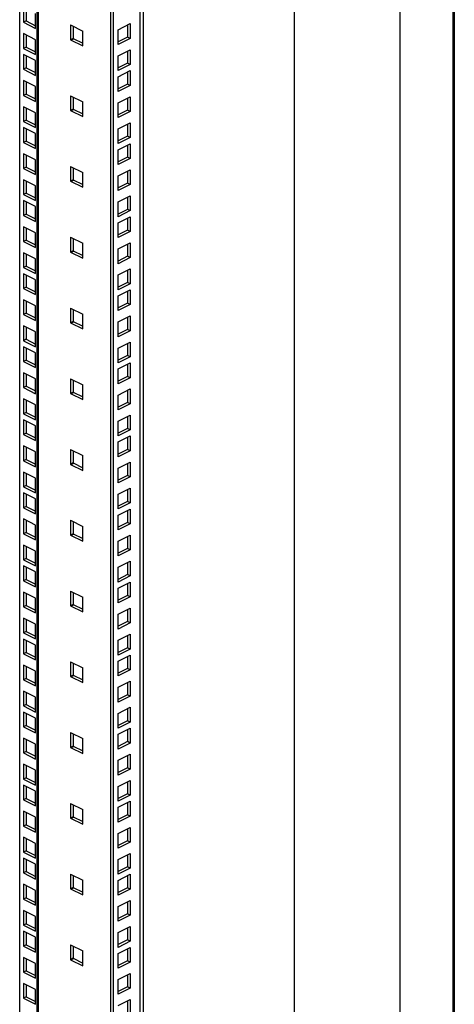
# Model space of a CAD drawing. Units: millimetres. Extents: x 0 to 113, y 0 to 239.
# Drawn here: x 90 to 113, y 67 to 119 of the extents above; entities that cross this region are included whole.
import ezdxf

# ---------------------------------------------------------------- set-up
doc = ezdxf.new("R2010")
doc.units = ezdxf.units.MM
doc.header["$LTSCALE"] = 16.335
doc.layers.get('0').update_dxf_attribs({"linetype": 'CONTINUOUS'})
doc.layers.add('RACCORDO', color=7, linetype='CONTINUOUS')

msp = doc.modelspace()

# ---------------------------------------------------------------- linework, layer by layer
at = {"color": 7, "linetype": 'CONTINUOUS'}
for p, q in [((112.801, 210.133), (112.801, 36.062)), ((112.889, 36.168), (112.889, 210.239)), ((110.008, 203.092), (110.008, 34.665)), ((104.45, 37.985), (104.45, 200.313)), ((96.325, 39.964), (96.325, 196.4)), ((96.472, 196.473), (96.472, 40.14)), ((90.863, 193.669), (90.863, 43.618)), ((90.951, 43.512), (90.951, 193.713)), ((90.159, 119.766), (90.159, 118.987)), ((90.301, 119.696), (90.301, 119.058)), ((90.796, 118.669), (90.796, 119.448)), ((90.301, 119.058), (90.159, 118.987)), ((90.159, 118.987), (90.796, 118.669)), ((90.301, 119.058), (90.796, 118.81)), ((92.648, 118.848), (92.648, 118.069)), ((92.648, 118.848), (93.285, 118.53)), ((95.151, 118.599), (95.788, 118.917)), ((95.646, 118.846), (95.646, 118.208)), ((95.788, 118.917), (95.788, 118.137)), ((90.159, 118.392), (90.159, 117.612)), ((90.796, 118.073), (90.159, 118.392)), ((90.301, 118.321), (90.301, 117.683)), ((92.79, 118.777), (92.79, 118.139)), ((93.285, 117.75), (93.285, 118.53)), ((95.151, 117.819), (95.151, 118.599)), ((90.796, 117.294), (90.796, 118.073)), ((92.79, 118.139), (92.648, 118.069)), ((92.648, 118.069), (93.285, 117.75)), ((92.825, 118.122), (92.684, 118.051)), ((92.79, 118.139), (93.285, 117.892)), ((95.646, 118.208), (95.151, 117.961)), ((95.788, 118.137), (95.151, 117.819)), ((95.788, 118.137), (95.646, 118.208)), ((90.301, 117.683), (90.159, 117.612)), ((90.159, 117.612), (90.796, 117.294)), ((90.159, 117.292), (90.159, 116.512)), ((90.796, 116.974), (90.159, 117.292)), ((90.301, 117.683), (90.796, 117.435)), ((95.151, 117.224), (95.788, 117.542)), ((95.646, 117.471), (95.646, 116.833)), ((95.788, 117.542), (95.788, 116.763)), ((90.301, 117.221), (90.301, 116.583)), ((90.796, 116.194), (90.796, 116.974)), ((95.151, 116.444), (95.151, 117.224)), ((95.646, 116.833), (95.151, 116.586)), ((95.788, 116.763), (95.151, 116.444)), ((95.788, 116.763), (95.646, 116.833)), ((90.301, 116.583), (90.159, 116.512)), ((90.159, 116.512), (90.796, 116.194)), ((90.301, 116.583), (90.796, 116.336)), ((95.151, 116.124), (95.788, 116.442)), ((95.646, 116.371), (95.646, 115.733)), ((95.788, 116.442), (95.788, 115.663)), ((90.159, 115.917), (90.159, 115.137)), ((90.796, 115.599), (90.159, 115.917)), ((90.301, 115.846), (90.301, 115.208)), ((95.151, 115.344), (95.151, 116.124)), ((95.646, 115.733), (95.151, 115.486)), ((95.788, 115.663), (95.646, 115.733)), ((90.301, 115.208), (90.159, 115.137)), ((90.301, 115.208), (90.796, 114.961)), ((90.796, 114.819), (90.796, 115.599)), ((95.788, 115.663), (95.151, 115.344)), ((90.159, 115.137), (90.796, 114.819)), ((92.648, 115.12), (92.648, 114.34)), ((92.648, 115.12), (93.285, 114.802)), ((92.79, 115.049), (92.79, 114.411)), ((93.285, 114.022), (93.285, 114.802)), ((95.151, 114.749), (95.788, 115.067)), ((95.151, 113.97), (95.151, 114.749)), ((95.646, 114.997), (95.646, 114.359)), ((95.788, 115.067), (95.788, 114.288)), ((90.159, 114.542), (90.159, 113.763)), ((90.796, 114.224), (90.159, 114.542)), ((90.301, 114.471), (90.301, 113.833)), ((90.796, 113.444), (90.796, 114.224)), ((92.79, 114.411), (92.648, 114.34)), ((92.648, 114.34), (93.285, 114.022)), ((92.825, 114.393), (92.684, 114.323)), ((92.79, 114.411), (93.285, 114.164)), ((95.646, 114.359), (95.151, 114.111)), ((95.788, 114.288), (95.151, 113.97)), ((95.788, 114.288), (95.646, 114.359)), ((90.301, 113.833), (90.159, 113.763)), ((90.159, 113.763), (90.796, 113.444)), ((90.301, 113.833), (90.796, 113.586)), ((95.151, 113.374), (95.788, 113.692)), ((95.646, 113.622), (95.646, 112.984)), ((95.788, 113.692), (95.788, 112.913)), ((90.159, 113.442), (90.159, 112.663)), ((90.796, 113.124), (90.159, 113.442)), ((90.301, 113.372), (90.301, 112.734)), ((90.796, 112.345), (90.796, 113.124)), ((95.151, 112.595), (95.151, 113.374)), ((90.301, 112.734), (90.159, 112.663)), ((90.159, 112.663), (90.796, 112.345)), ((90.301, 112.734), (90.796, 112.486)), ((95.646, 112.984), (95.151, 112.736)), ((95.788, 112.913), (95.151, 112.595)), ((95.151, 112.274), (95.788, 112.593)), ((95.788, 112.913), (95.646, 112.984)), ((95.788, 112.593), (95.788, 111.813)), ((90.159, 112.067), (90.159, 111.288)), ((90.796, 111.749), (90.159, 112.067)), ((95.151, 111.495), (95.151, 112.274)), ((95.646, 112.522), (95.646, 111.884)), ((90.301, 111.997), (90.301, 111.359)), ((90.796, 110.97), (90.796, 111.749)), ((95.646, 111.884), (95.151, 111.636)), ((95.788, 111.813), (95.151, 111.495)), ((95.788, 111.813), (95.646, 111.884)), ((90.301, 111.359), (90.159, 111.288)), ((90.159, 111.288), (90.796, 110.97)), ((90.301, 111.359), (90.796, 111.111)), ((92.648, 111.392), (92.648, 110.612)), ((92.648, 111.392), (93.285, 111.073)), ((92.79, 111.321), (92.79, 110.683)), ((93.285, 110.294), (93.285, 111.073)), ((95.151, 110.9), (95.788, 111.218)), ((95.646, 111.147), (95.646, 110.509)), ((95.788, 111.218), (95.788, 110.438)), ((90.159, 110.693), (90.159, 109.913)), ((90.796, 110.374), (90.159, 110.693)), ((90.301, 110.622), (90.301, 109.984)), ((92.79, 110.683), (92.648, 110.612)), ((92.648, 110.612), (93.285, 110.294)), ((92.825, 110.665), (92.684, 110.594)), ((92.79, 110.683), (93.285, 110.435)), ((95.151, 110.12), (95.151, 110.9)), ((95.646, 110.509), (95.151, 110.262)), ((95.788, 110.438), (95.646, 110.509)), ((90.301, 109.984), (90.159, 109.913)), ((90.301, 109.984), (90.796, 109.736)), ((90.796, 109.595), (90.796, 110.374)), ((95.788, 110.438), (95.151, 110.12)), ((90.159, 109.913), (90.796, 109.595)), ((90.159, 109.593), (90.159, 108.813)), ((90.796, 109.275), (90.159, 109.593)), ((90.301, 109.522), (90.301, 108.884)), ((95.151, 109.525), (95.788, 109.843)), ((95.151, 108.745), (95.151, 109.525)), ((95.646, 109.772), (95.646, 109.134)), ((95.788, 109.843), (95.788, 109.064)), ((90.796, 108.495), (90.796, 109.275)), ((95.646, 109.134), (95.151, 108.887)), ((95.788, 109.064), (95.151, 108.745)), ((95.788, 109.064), (95.646, 109.134)), ((90.301, 108.884), (90.159, 108.813)), ((90.159, 108.813), (90.796, 108.495)), ((90.301, 108.884), (90.796, 108.637)), ((95.151, 108.425), (95.788, 108.743)), ((95.151, 107.646), (95.151, 108.425)), ((95.646, 108.672), (95.646, 108.034)), ((95.788, 108.743), (95.788, 107.964)), ((90.159, 108.218), (90.159, 107.439)), ((90.796, 107.9), (90.159, 108.218)), ((90.301, 108.147), (90.301, 107.509)), ((95.646, 108.034), (95.151, 107.787)), ((95.788, 107.964), (95.151, 107.646)), ((95.788, 107.964), (95.646, 108.034)), ((90.301, 107.509), (90.159, 107.439)), ((90.159, 107.439), (90.796, 107.12)), ((90.301, 107.509), (90.796, 107.262)), ((90.796, 107.12), (90.796, 107.9)), ((92.648, 107.663), (92.648, 106.884)), ((92.648, 107.663), (93.285, 107.345)), ((92.79, 107.593), (92.79, 106.955)), ((92.79, 106.955), (92.648, 106.884)), ((92.648, 106.884), (93.285, 106.566)), ((92.825, 106.937), (92.684, 106.866)), ((92.79, 106.955), (93.285, 106.707)), ((93.285, 106.566), (93.285, 107.345)), ((95.151, 107.05), (95.788, 107.368)), ((95.151, 106.271), (95.151, 107.05)), ((95.646, 107.298), (95.646, 106.66)), ((95.788, 107.368), (95.788, 106.589)), ((90.159, 106.843), (90.159, 106.064)), ((90.796, 106.525), (90.159, 106.843)), ((90.301, 106.772), (90.301, 106.134)), ((90.796, 105.745), (90.796, 106.525)), ((95.646, 106.66), (95.151, 106.412)), ((95.788, 106.589), (95.151, 106.271)), ((95.788, 106.589), (95.646, 106.66)), ((90.301, 106.134), (90.159, 106.064)), ((90.159, 106.064), (90.796, 105.745)), ((90.301, 106.134), (90.796, 105.887)), ((95.151, 105.675), (95.788, 105.994)), ((95.646, 105.923), (95.646, 105.285)), ((95.788, 105.994), (95.788, 105.214)), ((90.159, 105.743), (90.159, 104.964)), ((90.796, 105.425), (90.159, 105.743)), ((90.301, 105.673), (90.301, 105.035)), ((90.796, 104.646), (90.796, 105.425)), ((95.151, 104.896), (95.151, 105.675)), ((90.301, 105.035), (90.159, 104.964)), ((90.159, 104.964), (90.796, 104.646)), ((90.301, 105.035), (90.796, 104.787)), ((95.646, 105.285), (95.151, 105.037)), ((95.788, 105.214), (95.151, 104.896)), ((95.151, 104.575), (95.788, 104.894)), ((95.788, 105.214), (95.646, 105.285)), ((95.646, 104.823), (95.646, 104.185)), ((95.788, 104.894), (95.788, 104.114)), ((90.159, 104.368), (90.159, 103.589)), ((90.796, 104.05), (90.159, 104.368)), ((90.301, 104.298), (90.301, 103.66)), ((95.151, 103.796), (95.151, 104.575)), ((90.796, 103.271), (90.796, 104.05)), ((92.648, 103.935), (92.648, 103.156)), ((92.648, 103.935), (93.285, 103.617)), ((92.79, 103.864), (92.79, 103.226)), ((95.646, 104.185), (95.151, 103.937)), ((95.788, 104.114), (95.151, 103.796)), ((95.788, 104.114), (95.646, 104.185)), ((90.301, 103.66), (90.159, 103.589)), ((90.159, 103.589), (90.796, 103.271)), ((90.301, 103.66), (90.796, 103.412)), ((93.285, 102.837), (93.285, 103.617)), ((95.151, 103.201), (95.788, 103.519)), ((95.646, 103.448), (95.646, 102.81)), ((95.788, 103.519), (95.788, 102.739)), ((90.159, 102.994), (90.159, 102.214)), ((90.796, 102.675), (90.159, 102.994)), ((90.301, 102.923), (90.301, 102.285)), ((92.79, 103.226), (92.648, 103.156)), ((92.648, 103.156), (93.285, 102.837)), ((92.825, 103.209), (92.684, 103.138)), ((92.79, 103.226), (93.285, 102.979)), ((95.151, 102.421), (95.151, 103.201)), ((95.646, 102.81), (95.151, 102.563)), ((95.788, 102.739), (95.151, 102.421)), ((95.788, 102.739), (95.646, 102.81)), ((90.301, 102.285), (90.159, 102.214)), ((90.159, 102.214), (90.796, 101.896)), ((90.301, 102.285), (90.796, 102.037)), ((90.796, 101.896), (90.796, 102.675)), ((90.159, 101.894), (90.159, 101.114)), ((90.796, 101.576), (90.159, 101.894)), ((90.301, 101.823), (90.301, 101.185)), ((95.151, 101.826), (95.788, 102.144)), ((95.151, 101.046), (95.151, 101.826)), ((95.646, 102.073), (95.646, 101.435)), ((95.788, 102.144), (95.788, 101.365)), ((90.301, 101.185), (90.159, 101.114)), ((90.301, 101.185), (90.796, 100.938)), ((90.796, 100.796), (90.796, 101.576)), ((95.646, 101.435), (95.151, 101.188)), ((95.788, 101.365), (95.151, 101.046)), ((95.788, 101.365), (95.646, 101.435)), ((90.159, 101.114), (90.796, 100.796)), ((95.151, 100.726), (95.788, 101.044)), ((95.151, 99.947), (95.151, 100.726)), ((95.646, 100.973), (95.646, 100.335)), ((95.788, 101.044), (95.788, 100.265)), ((90.159, 100.519), (90.159, 99.74)), ((90.796, 100.201), (90.159, 100.519)), ((90.301, 100.448), (90.301, 99.81)), ((90.796, 99.421), (90.796, 100.201)), ((92.648, 100.207), (92.648, 99.427)), ((92.648, 100.207), (93.285, 99.889)), ((92.79, 100.136), (92.79, 99.498)), ((95.646, 100.335), (95.151, 100.088)), ((95.788, 100.265), (95.151, 99.947)), ((95.788, 100.265), (95.646, 100.335)), ((90.301, 99.81), (90.159, 99.74)), ((90.159, 99.74), (90.796, 99.421)), ((90.301, 99.81), (90.796, 99.563)), ((93.285, 99.109), (93.285, 99.889)), ((95.151, 99.351), (95.788, 99.669)), ((95.788, 99.669), (95.788, 98.89)), ((90.159, 99.144), (90.159, 98.365)), ((90.796, 98.826), (90.159, 99.144)), ((92.79, 99.498), (92.648, 99.427)), ((92.648, 99.427), (93.285, 99.109)), ((92.825, 99.48), (92.684, 99.41)), ((92.79, 99.498), (93.285, 99.251)), ((95.151, 98.572), (95.151, 99.351)), ((95.646, 99.599), (95.646, 98.961)), ((90.301, 99.073), (90.301, 98.435)), ((90.796, 98.047), (90.796, 98.826)), ((95.646, 98.961), (95.151, 98.713)), ((95.788, 98.89), (95.151, 98.572)), ((95.788, 98.89), (95.646, 98.961)), ((90.301, 98.435), (90.159, 98.365)), ((90.159, 98.365), (90.796, 98.047)), ((90.301, 98.435), (90.796, 98.188)), ((95.151, 97.976), (95.788, 98.295)), ((95.646, 98.224), (95.646, 97.586)), ((95.788, 98.295), (95.788, 97.515)), ((90.159, 98.044), (90.159, 97.265)), ((90.796, 97.726), (90.159, 98.044)), ((90.301, 97.974), (90.301, 97.336)), ((90.796, 96.947), (90.796, 97.726)), ((95.151, 97.197), (95.151, 97.976)), ((95.646, 97.586), (95.151, 97.338)), ((95.788, 97.515), (95.646, 97.586)), ((90.301, 97.336), (90.159, 97.265)), ((90.159, 97.265), (90.796, 96.947)), ((90.301, 97.336), (90.796, 97.088)), ((95.788, 97.515), (95.151, 97.197)), ((95.151, 96.876), (95.788, 97.195)), ((95.646, 97.124), (95.646, 96.486)), ((95.788, 97.195), (95.788, 96.415)), ((90.159, 96.669), (90.159, 95.89)), ((90.796, 96.351), (90.159, 96.669)), ((90.301, 96.599), (90.301, 95.961)), ((95.151, 96.097), (95.151, 96.876)), ((90.796, 95.572), (90.796, 96.351)), ((92.648, 96.479), (92.648, 95.699)), ((92.648, 96.479), (93.285, 96.16)), ((92.79, 96.408), (92.79, 95.77)), ((93.285, 95.381), (93.285, 96.16)), ((95.646, 96.486), (95.151, 96.238)), ((95.788, 96.415), (95.151, 96.097)), ((95.788, 96.415), (95.646, 96.486)), ((90.301, 95.961), (90.159, 95.89)), ((90.159, 95.89), (90.796, 95.572)), ((90.301, 95.961), (90.796, 95.713)), ((92.79, 95.77), (92.648, 95.699)), ((92.648, 95.699), (93.285, 95.381)), ((92.825, 95.752), (92.684, 95.681)), ((92.79, 95.77), (93.285, 95.522)), ((95.151, 95.502), (95.788, 95.82)), ((95.151, 94.722), (95.151, 95.502)), ((95.646, 95.749), (95.646, 95.111)), ((95.788, 95.82), (95.788, 95.04)), ((90.159, 95.295), (90.159, 94.515)), ((90.796, 94.976), (90.159, 95.295)), ((90.301, 95.224), (90.301, 94.586)), ((90.796, 94.197), (90.796, 94.976)), ((95.646, 95.111), (95.151, 94.864)), ((95.788, 95.04), (95.151, 94.722)), ((95.788, 95.04), (95.646, 95.111)), ((90.301, 94.586), (90.159, 94.515)), ((90.159, 94.515), (90.796, 94.197)), ((90.301, 94.586), (90.796, 94.338)), ((95.151, 94.127), (95.788, 94.445)), ((95.788, 94.445), (95.788, 93.666)), ((90.159, 94.195), (90.159, 93.415)), ((90.796, 93.877), (90.159, 94.195)), ((90.301, 94.124), (90.301, 93.486)), ((95.151, 93.347), (95.151, 94.127)), ((95.646, 94.374), (95.646, 93.736)), ((90.301, 93.486), (90.159, 93.415)), ((90.159, 93.415), (90.796, 93.097)), ((90.301, 93.486), (90.796, 93.239)), ((90.796, 93.097), (90.796, 93.877)), ((95.646, 93.736), (95.151, 93.489)), ((95.788, 93.666), (95.151, 93.347)), ((95.788, 93.666), (95.646, 93.736)), ((95.151, 93.027), (95.788, 93.345)), ((95.151, 92.248), (95.151, 93.027)), ((95.646, 93.275), (95.646, 92.637)), ((95.788, 93.345), (95.788, 92.566)), ((90.159, 92.82), (90.159, 92.041)), ((90.796, 92.502), (90.159, 92.82)), ((90.301, 92.749), (90.301, 92.111)), ((90.796, 91.722), (90.796, 92.502)), ((92.648, 92.75), (92.648, 91.971)), ((92.648, 92.75), (93.285, 92.432)), ((92.79, 92.68), (92.79, 92.042)), ((93.285, 91.653), (93.285, 92.432)), ((95.646, 92.637), (95.151, 92.389)), ((95.788, 92.566), (95.151, 92.248)), ((95.788, 92.566), (95.646, 92.637)), ((90.301, 92.111), (90.159, 92.041)), ((90.159, 92.041), (90.796, 91.722)), ((90.301, 92.111), (90.796, 91.864)), ((92.79, 92.042), (92.648, 91.971)), ((92.648, 91.971), (93.285, 91.653)), ((92.825, 92.024), (92.684, 91.953)), ((92.79, 92.042), (93.285, 91.794)), ((95.151, 91.652), (95.788, 91.97)), ((95.646, 91.9), (95.646, 91.262)), ((95.788, 91.97), (95.788, 91.191)), ((90.159, 91.445), (90.159, 90.666)), ((90.796, 91.127), (90.159, 91.445)), ((90.301, 91.374), (90.301, 90.736)), ((95.151, 90.873), (95.151, 91.652)), ((90.796, 90.348), (90.796, 91.127)), ((95.646, 91.262), (95.151, 91.014)), ((95.788, 91.191), (95.151, 90.873)), ((95.788, 91.191), (95.646, 91.262)), ((90.301, 90.736), (90.159, 90.666)), ((90.159, 90.666), (90.796, 90.348)), ((90.159, 90.345), (90.159, 89.566)), ((90.796, 90.027), (90.159, 90.345)), ((90.301, 90.736), (90.796, 90.489)), ((90.301, 90.275), (90.301, 89.637)), ((95.151, 90.277), (95.788, 90.596)), ((95.151, 89.498), (95.151, 90.277)), ((95.646, 90.525), (95.646, 89.887)), ((95.788, 90.596), (95.788, 89.816)), ((90.796, 89.248), (90.796, 90.027)), ((95.646, 89.887), (95.151, 89.639)), ((95.788, 89.816), (95.151, 89.498)), ((95.788, 89.816), (95.646, 89.887)), ((90.301, 89.637), (90.159, 89.566)), ((90.159, 89.566), (90.796, 89.248)), ((90.301, 89.637), (90.796, 89.389)), ((95.151, 89.178), (95.788, 89.496)), ((95.646, 89.425), (95.646, 88.787)), ((95.788, 89.496), (95.788, 88.716)), ((90.159, 88.971), (90.159, 88.191)), ((90.796, 88.652), (90.159, 88.971)), ((90.301, 88.9), (90.301, 88.262)), ((92.648, 89.022), (92.648, 88.243)), ((92.648, 89.022), (93.285, 88.704)), ((92.79, 88.951), (92.79, 88.313)), ((95.151, 88.398), (95.151, 89.178)), ((95.646, 88.787), (95.151, 88.54)), ((95.788, 88.716), (95.151, 88.398)), ((95.788, 88.716), (95.646, 88.787)), ((90.301, 88.262), (90.159, 88.191)), ((90.159, 88.191), (90.796, 87.873)), ((90.301, 88.262), (90.796, 88.014)), ((90.796, 87.873), (90.796, 88.652)), ((92.79, 88.313), (92.648, 88.243)), ((92.648, 88.243), (93.285, 87.924)), ((92.825, 88.296), (92.684, 88.225)), ((92.79, 88.313), (93.285, 88.066)), ((93.285, 87.924), (93.285, 88.704)), ((95.151, 87.803), (95.788, 88.121)), ((95.151, 87.023), (95.151, 87.803)), ((95.646, 88.05), (95.646, 87.412)), ((95.788, 88.121), (95.788, 87.341)), ((90.159, 87.596), (90.159, 86.816)), ((90.796, 87.278), (90.159, 87.596)), ((90.301, 87.525), (90.301, 86.887)), ((90.796, 86.498), (90.796, 87.278)), ((95.646, 87.412), (95.151, 87.165)), ((95.788, 87.341), (95.151, 87.023)), ((95.788, 87.341), (95.646, 87.412)), ((90.301, 86.887), (90.159, 86.816)), ((90.159, 86.816), (90.796, 86.498)), ((90.301, 86.887), (90.796, 86.64)), ((95.151, 86.428), (95.788, 86.746)), ((95.646, 86.675), (95.646, 86.037)), ((95.788, 86.746), (95.788, 85.967)), ((90.159, 86.496), (90.159, 85.716)), ((90.796, 86.178), (90.159, 86.496)), ((90.301, 86.425), (90.301, 85.787)), ((90.796, 85.398), (90.796, 86.178)), ((95.151, 85.648), (95.151, 86.428)), ((90.301, 85.787), (90.159, 85.716)), ((90.159, 85.716), (90.796, 85.398)), ((90.301, 85.787), (90.796, 85.54)), ((95.646, 86.037), (95.151, 85.79)), ((95.788, 85.967), (95.151, 85.648)), ((95.151, 85.328), (95.788, 85.646)), ((95.788, 85.967), (95.646, 86.037)), ((95.788, 85.646), (95.788, 84.867)), ((90.159, 85.121), (90.159, 84.342)), ((90.796, 84.803), (90.159, 85.121)), ((92.648, 85.294), (92.648, 84.514)), ((92.648, 85.294), (93.285, 84.976)), ((92.79, 85.223), (92.79, 84.585)), ((95.151, 84.549), (95.151, 85.328)), ((95.646, 85.576), (95.646, 84.938)), ((90.301, 85.05), (90.301, 84.412)), ((90.796, 84.023), (90.796, 84.803)), ((92.79, 84.585), (92.648, 84.514)), ((92.825, 84.567), (92.684, 84.497)), ((92.79, 84.585), (93.285, 84.338)), ((93.285, 84.196), (93.285, 84.976)), ((95.646, 84.938), (95.151, 84.69)), ((95.788, 84.867), (95.151, 84.549)), ((95.788, 84.867), (95.646, 84.938)), ((90.301, 84.412), (90.159, 84.342)), ((90.159, 84.342), (90.796, 84.023)), ((90.301, 84.412), (90.796, 84.165)), ((92.648, 84.514), (93.285, 84.196)), ((95.151, 83.953), (95.788, 84.271)), ((95.646, 84.201), (95.646, 83.563)), ((95.788, 84.271), (95.788, 83.492)), ((90.159, 83.746), (90.159, 82.967)), ((90.796, 83.428), (90.159, 83.746)), ((90.301, 83.676), (90.301, 83.038)), ((95.151, 83.174), (95.151, 83.953)), ((95.646, 83.563), (95.151, 83.315)), ((95.788, 83.492), (95.646, 83.563)), ((90.301, 83.038), (90.159, 82.967)), ((90.301, 83.038), (90.796, 82.79)), ((90.796, 82.649), (90.796, 83.428)), ((95.788, 83.492), (95.151, 83.174)), ((90.159, 82.967), (90.796, 82.649)), ((90.159, 82.646), (90.159, 81.867)), ((90.796, 82.328), (90.159, 82.646)), ((90.301, 82.576), (90.301, 81.938)), ((95.151, 82.578), (95.788, 82.897)), ((95.151, 81.799), (95.151, 82.578)), ((95.646, 82.826), (95.646, 82.188)), ((95.788, 82.897), (95.788, 82.117)), ((90.796, 81.549), (90.796, 82.328)), ((95.646, 82.188), (95.151, 81.94)), ((95.788, 82.117), (95.151, 81.799)), ((95.788, 82.117), (95.646, 82.188)), ((90.301, 81.938), (90.159, 81.867)), ((90.159, 81.867), (90.796, 81.549)), ((90.301, 81.938), (90.796, 81.69)), ((92.648, 81.566), (92.648, 80.786)), ((92.648, 81.566), (93.285, 81.247)), ((92.79, 81.495), (92.79, 80.857)), ((95.151, 81.479), (95.788, 81.797)), ((95.151, 80.699), (95.151, 81.479)), ((95.646, 81.726), (95.646, 81.088)), ((95.788, 81.797), (95.788, 81.017)), ((90.159, 81.272), (90.159, 80.492)), ((90.796, 80.953), (90.159, 81.272)), ((90.301, 81.201), (90.301, 80.563)), ((90.796, 80.174), (90.796, 80.953)), ((93.285, 80.468), (93.285, 81.247)), ((95.646, 81.088), (95.151, 80.841)), ((95.788, 81.017), (95.151, 80.699)), ((95.788, 81.017), (95.646, 81.088)), ((90.301, 80.563), (90.159, 80.492)), ((90.159, 80.492), (90.796, 80.174)), ((90.301, 80.563), (90.796, 80.315)), ((92.79, 80.857), (92.648, 80.786)), ((92.648, 80.786), (93.285, 80.468)), ((92.825, 80.839), (92.684, 80.769)), ((92.79, 80.857), (93.285, 80.609)), ((95.151, 80.104), (95.788, 80.422)), ((95.788, 80.422), (95.788, 79.643)), ((90.159, 79.897), (90.159, 79.117)), ((90.796, 79.579), (90.159, 79.897)), ((95.151, 79.324), (95.151, 80.104)), ((95.646, 80.351), (95.646, 79.713)), ((90.301, 79.826), (90.301, 79.188)), ((90.796, 78.799), (90.796, 79.579)), ((95.646, 79.713), (95.151, 79.466)), ((95.788, 79.643), (95.151, 79.324)), ((95.788, 79.643), (95.646, 79.713)), ((90.301, 79.188), (90.159, 79.117)), ((90.159, 79.117), (90.796, 78.799)), ((90.301, 79.188), (90.796, 78.941)), ((95.151, 78.729), (95.788, 79.047)), ((95.646, 78.976), (95.646, 78.338)), ((95.788, 79.047), (95.788, 78.268)), ((90.159, 78.797), (90.159, 78.017)), ((90.796, 78.479), (90.159, 78.797)), ((90.301, 78.726), (90.301, 78.088)), ((90.796, 77.699), (90.796, 78.479)), ((95.151, 77.95), (95.151, 78.729)), ((95.646, 78.338), (95.151, 78.091)), ((95.788, 78.268), (95.646, 78.338)), ((90.301, 78.088), (90.159, 78.017)), ((90.159, 78.017), (90.796, 77.699)), ((90.301, 78.088), (90.796, 77.841)), ((92.648, 77.837), (92.648, 77.058)), ((92.648, 77.837), (93.285, 77.519)), ((95.788, 78.268), (95.151, 77.95)), ((95.151, 77.629), (95.788, 77.947)), ((95.646, 77.877), (95.646, 77.239)), ((95.788, 77.947), (95.788, 77.168)), ((90.159, 77.422), (90.159, 76.643)), ((90.796, 77.104), (90.159, 77.422)), ((90.301, 77.351), (90.301, 76.713)), ((92.79, 77.767), (92.79, 77.129)), ((93.285, 76.74), (93.285, 77.519)), ((95.151, 76.85), (95.151, 77.629)), ((90.796, 76.324), (90.796, 77.104)), ((92.79, 77.129), (92.648, 77.058)), ((92.648, 77.058), (93.285, 76.74)), ((92.825, 77.111), (92.684, 77.04)), ((92.79, 77.129), (93.285, 76.881)), ((95.646, 77.239), (95.151, 76.991)), ((95.788, 77.168), (95.151, 76.85)), ((95.788, 77.168), (95.646, 77.239)), ((90.301, 76.713), (90.159, 76.643)), ((90.159, 76.643), (90.796, 76.324)), ((90.301, 76.713), (90.796, 76.466)), ((95.151, 76.254), (95.788, 76.572)), ((95.646, 76.502), (95.646, 75.864)), ((95.788, 76.572), (95.788, 75.793)), ((90.159, 76.047), (90.159, 75.268)), ((90.796, 75.729), (90.159, 76.047)), ((90.301, 75.977), (90.301, 75.339)), ((95.151, 75.475), (95.151, 76.254)), ((95.646, 75.864), (95.151, 75.616)), ((95.788, 75.793), (95.151, 75.475)), ((95.788, 75.793), (95.646, 75.864)), ((90.301, 75.339), (90.159, 75.268)), ((90.159, 75.268), (90.796, 74.95)), ((90.301, 75.339), (90.796, 75.091)), ((90.796, 74.95), (90.796, 75.729)), ((90.159, 74.947), (90.159, 74.168)), ((90.796, 74.629), (90.159, 74.947)), ((90.301, 74.877), (90.301, 74.239)), ((95.151, 74.879), (95.788, 75.198)), ((95.151, 74.1), (95.151, 74.879)), ((95.646, 75.127), (95.646, 74.489)), ((95.788, 75.198), (95.788, 74.418)), ((90.301, 74.239), (90.159, 74.168)), ((90.301, 74.239), (90.796, 73.991)), ((90.796, 73.85), (90.796, 74.629)), ((95.646, 74.489), (95.151, 74.241)), ((95.788, 74.418), (95.151, 74.1)), ((95.788, 74.418), (95.646, 74.489)), ((90.159, 74.168), (90.796, 73.85)), ((92.648, 74.109), (92.648, 73.33)), ((92.648, 74.109), (93.285, 73.791)), ((92.79, 74.038), (92.79, 73.4)), ((93.285, 73.012), (93.285, 73.791)), ((95.151, 73.78), (95.788, 74.098)), ((95.151, 73), (95.151, 73.78)), ((95.646, 74.027), (95.646, 73.389)), ((95.788, 74.098), (95.788, 73.318)), ((90.159, 73.573), (90.159, 72.793)), ((90.796, 73.254), (90.159, 73.573)), ((90.301, 73.502), (90.301, 72.864)), ((90.796, 72.475), (90.796, 73.254)), ((92.79, 73.4), (92.648, 73.33)), ((92.648, 73.33), (93.285, 73.012)), ((92.825, 73.383), (92.684, 73.312)), ((92.79, 73.4), (93.285, 73.153)), ((95.646, 73.389), (95.151, 73.142)), ((95.788, 73.318), (95.151, 73)), ((95.788, 73.318), (95.646, 73.389)), ((90.301, 72.864), (90.159, 72.793)), ((90.159, 72.793), (90.796, 72.475)), ((90.301, 72.864), (90.796, 72.616)), ((95.151, 72.405), (95.788, 72.723)), ((95.646, 72.652), (95.646, 72.014)), ((95.788, 72.723), (95.788, 71.944)), ((90.159, 72.198), (90.159, 71.418)), ((90.796, 71.88), (90.159, 72.198)), ((90.301, 72.127), (90.301, 71.489)), ((95.151, 71.625), (95.151, 72.405)), ((90.796, 71.1), (90.796, 71.88)), ((95.646, 72.014), (95.151, 71.767)), ((95.788, 71.944), (95.151, 71.625)), ((95.788, 71.944), (95.646, 72.014)), ((90.301, 71.489), (90.159, 71.418)), ((90.159, 71.418), (90.796, 71.1)), ((90.159, 71.098), (90.159, 70.318)), ((90.796, 70.78), (90.159, 71.098)), ((90.301, 71.489), (90.796, 71.242)), ((95.151, 71.03), (95.788, 71.348)), ((95.646, 71.277), (95.646, 70.639)), ((95.788, 71.348), (95.788, 70.569)), ((90.301, 71.027), (90.301, 70.389)), ((90.796, 70), (90.796, 70.78)), ((95.151, 70.251), (95.151, 71.03)), ((95.646, 70.639), (95.151, 70.392)), ((95.788, 70.569), (95.151, 70.251)), ((95.788, 70.569), (95.646, 70.639)), ((90.301, 70.389), (90.159, 70.318)), ((90.159, 70.318), (90.796, 70)), ((90.301, 70.389), (90.796, 70.142)), ((92.648, 70.381), (92.648, 69.601)), ((92.648, 70.381), (93.285, 70.063)), ((92.79, 70.31), (92.79, 69.672)), ((93.285, 69.283), (93.285, 70.063)), ((95.151, 69.93), (95.788, 70.248)), ((95.646, 70.178), (95.646, 69.54)), ((95.788, 70.248), (95.788, 69.469)), ((90.159, 69.723), (90.159, 68.944)), ((90.796, 69.405), (90.159, 69.723)), ((90.301, 69.652), (90.301, 69.014)), ((92.79, 69.672), (92.648, 69.601)), ((92.648, 69.601), (93.285, 69.283)), ((92.825, 69.655), (92.684, 69.584)), ((92.79, 69.672), (93.285, 69.425)), ((95.151, 69.151), (95.151, 69.93)), ((95.646, 69.54), (95.151, 69.292)), ((95.788, 69.469), (95.646, 69.54)), ((90.301, 69.014), (90.159, 68.944)), ((90.301, 69.014), (90.796, 68.767)), ((90.796, 68.625), (90.796, 69.405)), ((95.788, 69.469), (95.151, 69.151)), ((90.159, 68.944), (90.796, 68.625)), ((95.151, 68.555), (95.788, 68.874)), ((95.151, 67.776), (95.151, 68.555)), ((95.646, 68.803), (95.646, 68.165)), ((95.788, 68.874), (95.788, 68.094)), ((90.159, 68.348), (90.159, 67.569)), ((90.796, 68.03), (90.159, 68.348)), ((90.301, 68.278), (90.301, 67.64)), ((90.796, 67.251), (90.796, 68.03)), ((95.646, 68.165), (95.151, 67.917)), ((95.788, 68.094), (95.151, 67.776)), ((95.788, 68.094), (95.646, 68.165)), ((90.301, 67.64), (90.159, 67.569)), ((90.159, 67.569), (90.796, 67.251)), ((90.301, 67.64), (90.796, 67.392)), ((95.151, 67.18), (95.788, 67.499)), ((95.788, 67.499), (95.788, 66.719)), ((95.646, 67.428), (95.646, 66.79))]:
    msp.add_line(p, q, dxfattribs=at)
at = {"layer": 'RACCORDO', "color": 7, "linetype": 'CONTINUOUS'}
for p, q in [((94.769, 39.5), (94.769, 195.622)), ((94.911, 39.43), (94.911, 195.693)), ((89.961, 45.702), (89.961, 193.218))]:
    msp.add_line(p, q, dxfattribs=at)

doc.saveas('drawing.dxf')
